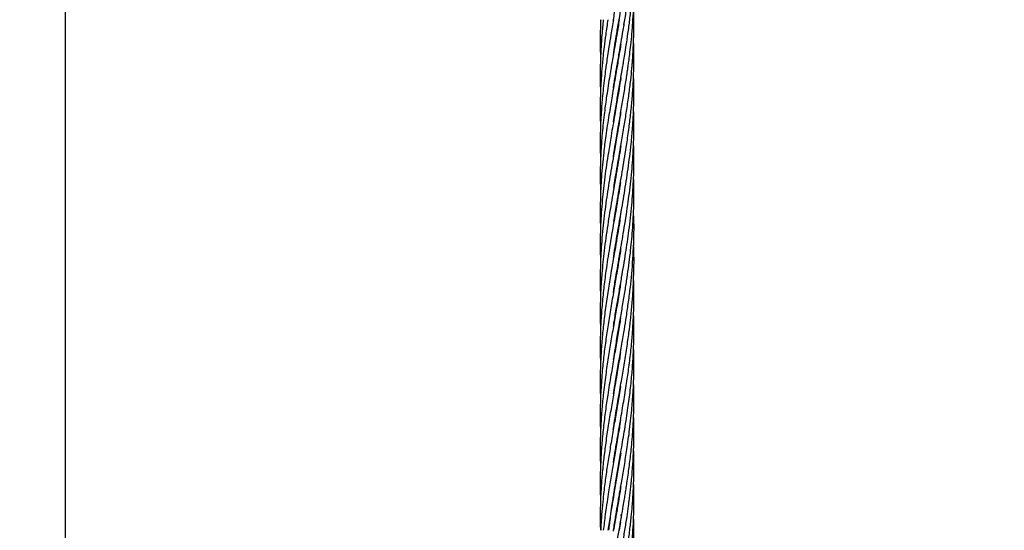
# Model space of a CAD drawing. Units: millimetres. Extents: x 179 to 330, y 168 to 276.
# Drawn here: x 198 to 202, y 225 to 227 of the extents above; entities that cross this region are included whole.
import ezdxf

# ---------------------------------------------------------------- set-up
doc = ezdxf.new("R2010")
doc.units = ezdxf.units.MM
doc.header["$PDSIZE"] = -1
doc.dimstyles.new('ISO-25', dxfattribs={"dimtxt": 2.5, "dimasz": 2.5, "dimexe": 1.25, "dimexo": 0.625, "dimtad": 1, "dimtxsty": 'Standard', "dimcen": 2.5, "dimadec": 0, "dimazin": 0, "dimtfac": 1, "dimtmove": 0, "dimatfit": 3, "dimfxl": 1, "dimarcsym": 0})

# ---------------------------------------------------------------- blocks, each defined once
blk = doc.blocks.new('*D5')
at = {"color": 0, "lineweight": -2, "transparency": 16777216}
for p, q in [((187.929, 267.1762), (187.929, 222.8434)), ((187.929, 171.3792), (187.929, 215.7121)), ((200.8218, 168.0772), (186.929, 168.0772))]:
    blk.add_line(p, q, dxfattribs=at)
at = {"color": 0, "transparency": 16777216}
for points in [[(187.3787, 267.1762), (188.4794, 267.1762), (187.929, 270.4782)], [(187.3787, 171.3792), (188.4794, 171.3792), (187.929, 168.0772)]]:
    blk.add_solid(points, dxfattribs=at)
at = {"layer": 'Defpoints', "color": 0, "transparency": 16777216}
for p in [(187.929, 270.4782), (187.929, 168.0772), (201.8218, 168.0772)]:
    blk.add_point(p, dxfattribs=at)
at = {"color": 0, "transparency": 16777216, "insert": (187.929, 219.2777), "char_height": 3.5, "width": 18.083333, "attachment_point": 5}
blk.add_mtext('1024,01', dxfattribs=at)

msp = doc.modelspace()

# ---------------------------------------------------------------- linework, layer by layer
at = {"color": 7, "linetype": 'Continuous', "lineweight": 25}
for p, q in [((198.4794, 224.6889), (198.4794, 227.414)), ((200.3838, 227.3065), (200.3845, 227.2916)), ((200.4483, 227.2898), (200.448, 227.2916)), ((200.4483, 227.2934), (200.4486, 227.2916)), ((200.4666, 227.2916), (200.4674, 227.2845)), ((200.4381, 227.2292), (200.4378, 227.2311)), ((200.4381, 227.2329), (200.4384, 227.2311)), ((200.4483, 227.1686), (200.448, 227.1705)), ((200.4483, 227.1725), (200.4487, 227.1705)), ((200.4381, 227.1081), (200.4378, 227.11)), ((200.4381, 227.1119), (200.4384, 227.11)), ((200.4483, 227.0476), (200.448, 227.0495)), ((200.4483, 227.0513), (200.4486, 227.0494)), ((200.4381, 226.987), (200.4378, 226.9889)), ((200.4381, 226.9907), (200.4384, 226.9889)), ((200.4483, 226.9264), (200.448, 226.9284)), ((200.4483, 226.9304), (200.4487, 226.9284)), ((200.4381, 226.8658), (200.4378, 226.8678)), ((200.4381, 226.8697), (200.4384, 226.8677)), ((200.4382, 226.7455), (200.4379, 226.7473)), ((200.4381, 226.7484), (200.4384, 226.7466)), ((200.4483, 226.5634), (200.448, 226.5652)), ((200.4483, 226.5668), (200.4486, 226.565)), ((200.4381, 226.3815), (200.4378, 226.3835)), ((200.4381, 226.3853), (200.4384, 226.3834)), ((200.4483, 226.3246), (200.4486, 226.3228)), ((200.4381, 226.2606), (200.4378, 226.2623)), ((200.4381, 226.2641), (200.4384, 226.2623)), ((200.4483, 226.2), (200.448, 226.2018)), ((200.4483, 226.2036), (200.4486, 226.2017)), ((200.4381, 226.1393), (200.4378, 226.1412)), ((200.4381, 226.1431), (200.4384, 226.1412)), ((200.4483, 226.0789), (200.448, 226.0807)), ((200.4483, 226.0825), (200.4486, 226.0807)), ((200.4381, 226.0183), (200.4378, 226.0202)), ((200.4381, 226.022), (200.4384, 226.02)), ((200.4483, 225.9577), (200.448, 225.9596)), ((200.4483, 225.9614), (200.4486, 225.9595)), ((200.4381, 225.8972), (200.4378, 225.8991)), ((200.4381, 225.9009), (200.4384, 225.8991)), ((200.4483, 225.8367), (200.448, 225.8385)), ((200.4483, 225.8403), (200.4486, 225.8384)), ((200.4381, 225.7762), (200.4378, 225.7782)), ((200.4381, 225.7799), (200.4384, 225.7779)), ((200.4484, 225.7155), (200.448, 225.7175)), ((200.4483, 225.7194), (200.4487, 225.7174)), ((200.4381, 225.6549), (200.4378, 225.6569)), ((200.4381, 225.6589), (200.4384, 225.6569)), ((200.4483, 225.5943), (200.448, 225.5963)), ((200.4483, 225.5983), (200.4487, 225.5963)), ((200.4381, 225.5338), (200.4378, 225.5358)), ((200.4381, 225.5378), (200.4384, 225.5358)), ((200.4567, 225.5459), (200.4583, 225.5349)), ((200.4557, 225.5199), (200.4511, 225.4901))]:
    msp.add_line(p, q, dxfattribs=at)
for points, knots in [([(200.43, 227.3033), (200.4302, 227.3044), (200.4327, 227.3215), (200.4376, 227.351), (200.4438, 227.3882), (200.4485, 227.4158), (200.4524, 227.438), (200.456, 227.4591), (200.4618, 227.4924), (200.4693, 227.5373), (200.4772, 227.5867), (200.4834, 227.6294), (200.4883, 227.6669), (200.4926, 227.7044), (200.4961, 227.7401), (200.4997, 227.784), (200.5025, 227.8349), (200.5034, 227.8955), (200.5032, 227.9355), (200.5021, 227.9566), (200.5021, 227.9576)], [0, 0, 0, 0, 0.004934, 0.078565, 0.135446, 0.175252, 0.205212, 0.237455, 0.272012, 0.357898, 0.443373, 0.498478, 0.553736, 0.614906, 0.670482, 0.717389, 0.816404, 0.903428, 0.995443, 1, 1, 1, 1]), ([(200.4299, 227.1814), (200.4299, 227.1819), (200.4316, 227.1934), (200.4357, 227.2186), (200.4425, 227.2598), (200.4505, 227.3061), (200.4583, 227.3511), (200.4646, 227.3882), (200.4692, 227.4158), (200.4728, 227.4381), (200.4761, 227.4592), (200.4811, 227.4925), (200.4873, 227.5374), (200.4931, 227.5868), (200.497, 227.6295), (200.4998, 227.667), (200.5018, 227.7045), (200.5029, 227.7402), (200.5035, 227.7838), (200.5027, 227.8153), (200.5021, 227.8366)], [0, 0, 0, 0, 0.002009, 0.052573, 0.115546, 0.190923, 0.264483, 0.321307, 0.361065, 0.391009, 0.423239, 0.457779, 0.543604, 0.628987, 0.683992, 0.739164, 0.800247, 0.855719, 0.902577, 1, 1, 1, 1]), ([(200.4305, 227.0639), (200.4313, 227.0691), (200.4343, 227.0896), (200.4386, 227.1151), (200.443, 227.1411), (200.4462, 227.1602), (200.4505, 227.1854), (200.4563, 227.2186), (200.4634, 227.2598), (200.4711, 227.3061), (200.4782, 227.3511), (200.4835, 227.3882), (200.4871, 227.4159), (200.4898, 227.4382), (200.4922, 227.4593), (200.4948, 227.4836), (200.4962, 227.5009), (200.4969, 227.5106)], [0, 0, 0, 0, 0.034852, 0.137948, 0.170992, 0.209561, 0.266051, 0.340181, 0.432539, 0.543124, 0.65102, 0.734378, 0.792699, 0.836647, 0.883954, 0.934646, 1, 1, 1, 1]), ([(200.4299, 226.8179), (200.43, 226.8186), (200.4321, 226.8342), (200.4381, 226.8691), (200.4466, 226.9206), (200.4561, 226.9747), (200.465, 227.027), (200.4733, 227.0774), (200.4791, 227.1153), (200.4828, 227.1413), (200.4854, 227.1603), (200.4886, 227.1854), (200.4925, 227.2186), (200.4966, 227.2598), (200.5001, 227.3061), (200.5023, 227.3511), (200.5031, 227.3882), (200.5033, 227.4159), (200.5031, 227.4382), (200.5026, 227.4593), (200.5021, 227.4738), (200.5018, 227.4813)], [0, 0, 0, 0, 0.003073, 0.070616, 0.157917, 0.235929, 0.3152, 0.394383, 0.464028, 0.486223, 0.512062, 0.549995, 0.59985, 0.662028, 0.736538, 0.809149, 0.865275, 0.904565, 0.934178, 0.966054, 1, 1, 1, 1]), ([(200.4306, 226.9434), (200.4322, 226.9538), (200.4365, 226.9816), (200.4441, 227.027), (200.4528, 227.0774), (200.4593, 227.1152), (200.4638, 227.1412), (200.467, 227.1602), (200.4711, 227.1854), (200.4764, 227.2186), (200.4825, 227.2598), (200.4887, 227.3061), (200.4937, 227.3511), (200.4971, 227.3883), (200.4992, 227.4159), (200.5006, 227.4382), (200.5016, 227.4593), (200.5023, 227.4741), (200.5024, 227.4818), (200.5024, 227.482)], [0, 0, 0, 0, 0.0574917, 0.1551602, 0.2526676, 0.3383418, 0.3657114, 0.3976136, 0.444398, 0.5058426, 0.5824396, 0.6741941, 0.7636753, 0.8328209, 0.8812067, 0.9176782, 0.9569378, 0.9990055, 1, 1, 1, 1]), ([(200.4316, 226.7071), (200.4328, 226.7154), (200.4384, 226.753), (200.4477, 226.8055), (200.4587, 226.8691), (200.4675, 226.9206), (200.4762, 226.9747), (200.4838, 227.027), (200.4903, 227.0774), (200.4943, 227.1152), (200.4966, 227.1412), (200.4982, 227.1603), (200.5, 227.1854), (200.5018, 227.2186), (200.5031, 227.2598), (200.5035, 227.3052), (200.5025, 227.3369), (200.5021, 227.3522)], [0, 0, 0, 0, 0.038524, 0.174898, 0.244377, 0.334177, 0.41443, 0.49595, 0.577353, 0.648972, 0.671801, 0.698368, 0.737376, 0.788654, 0.852617, 0.929274, 1, 1, 1, 1]), ([(200.4511, 227.3065), (200.4482, 227.2887), (200.4429, 227.2565), (200.4354, 227.2135), (200.4296, 227.1797), (200.4249, 227.1527), (200.4205, 227.1266), (200.4155, 227.0967), (200.4102, 227.0626), (200.4052, 227.0295), (200.4009, 226.9984), (200.3969, 226.9662), (200.3929, 226.9307), (200.3896, 226.8955), (200.3872, 226.8633), (200.3843, 226.8147), (200.3824, 226.7558), (200.384, 226.7066), (200.3847, 226.6863)], [0, 0, 0, 0, 0.086308, 0.155484, 0.208006, 0.250176, 0.285816, 0.334488, 0.394881, 0.450607, 0.494514, 0.545238, 0.60628, 0.666546, 0.71537, 0.762268, 0.901709, 1, 1, 1, 1]), ([(200.4306, 227.3065), (200.4275, 227.2887), (200.422, 227.2565), (200.4149, 227.2136), (200.4096, 227.1797), (200.4056, 227.1527), (200.4019, 227.1266), (200.398, 227.0967), (200.3941, 227.0626), (200.3908, 227.0295), (200.3882, 226.9985), (200.386, 226.9663), (200.3843, 226.9308), (200.3833, 226.8956), (200.3832, 226.8634), (200.3833, 226.8347), (200.3843, 226.8161), (200.3848, 226.8072)], [0, 0, 0, 0, 0.107184, 0.193099, 0.258346, 0.310738, 0.35503, 0.415507, 0.490512, 0.559676, 0.614136, 0.677096, 0.752951, 0.827832, 0.888364, 0.946583, 1, 1, 1, 1]), ([(200.4105, 227.3065), (200.4078, 227.2887), (200.403, 227.2566), (200.3975, 227.2136), (200.3936, 227.1797), (200.391, 227.1527), (200.3887, 227.1266), (200.3865, 227.0967), (200.3847, 227.0626), (200.3836, 227.0296), (200.3832, 226.9986), (200.3833, 226.9665), (200.3837, 226.9426), (200.3843, 226.9292), (200.3843, 226.9284)], [0, 0, 0, 0, 0.141508, 0.254935, 0.341088, 0.410273, 0.468779, 0.548647, 0.647674, 0.738875, 0.810571, 0.893619, 0.993921, 1, 1, 1, 1]), ([(200.3943, 227.3065), (200.3925, 227.2887), (200.3893, 227.2566), (200.3863, 227.2136), (200.3846, 227.1797), (200.3837, 227.1527), (200.3832, 227.1266), (200.3832, 227.0967), (200.3835, 227.07), (200.3842, 227.0535), (200.3844, 227.0494)], [0, 0, 0, 0, 0.208088, 0.374874, 0.501552, 0.603287, 0.689336, 0.806787, 0.952416, 1, 1, 1, 1]), ([(200.3849, 227.3065), (200.3843, 227.2887), (200.3831, 227.2566), (200.3832, 227.2136), (200.3837, 227.1861), (200.3843, 227.1729), (200.3844, 227.1705)], [0, 0, 0, 0, 0.393456, 0.708776, 0.948238, 1, 1, 1, 1]), ([(200.4562, 227.2181), (200.4558, 227.2154), (200.4538, 227.2019), (200.4502, 227.1796), (200.4457, 227.1527), (200.4413, 227.1266), (200.4361, 227.0967), (200.4303, 227.0626), (200.4246, 227.0295), (200.4193, 226.9984), (200.4141, 226.9662), (200.4085, 226.9307), (200.4034, 226.8955), (200.3991, 226.8632), (200.3932, 226.8146), (200.3869, 226.7485), (200.3832, 226.6625), (200.3824, 226.6019), (200.3844, 226.5686), (200.3846, 226.565)], [0, 0, 0, 0, 0.012301, 0.062164, 0.102196, 0.136019, 0.182219, 0.239577, 0.292485, 0.334146, 0.382322, 0.440337, 0.497605, 0.544008, 0.588552, 0.720902, 0.8473, 0.98328, 1, 1, 1, 1]), ([(200.432, 226.5885), (200.4351, 226.6081), (200.4425, 226.6559), (200.4562, 226.733), (200.4685, 226.8056), (200.4786, 226.8691), (200.4858, 226.9206), (200.4924, 226.9747), (200.4974, 227.027), (200.5009, 227.0774), (200.5024, 227.1151), (200.503, 227.1411), (200.5032, 227.1602), (200.5032, 227.1853), (200.5029, 227.2099), (200.5022, 227.226), (200.502, 227.2311)], [0, 0, 0, 0, 0.091308, 0.223348, 0.360062, 0.42983, 0.519997, 0.600585, 0.682426, 0.764053, 0.835829, 0.858779, 0.885499, 0.924701, 0.976217, 1, 1, 1, 1]), ([(200.4309, 226.4607), (200.4316, 226.4657), (200.4362, 226.4976), (200.4471, 226.5598), (200.4619, 226.6453), (200.4765, 226.7331), (200.4868, 226.8056), (200.494, 226.8691), (200.4986, 226.9206), (200.5018, 226.9747), (200.5033, 227.027), (200.5034, 227.0721), (200.5024, 227.0998), (200.502, 227.11)], [0, 0, 0, 0, 0.023203, 0.147383, 0.287439, 0.418057, 0.553148, 0.622211, 0.711459, 0.791229, 0.872233, 0.952912, 1, 1, 1, 1]), ([(200.4566, 227.0992), (200.4566, 227.0992), (200.4547, 227.0866), (200.4509, 227.0626), (200.4454, 227.0296), (200.4401, 226.9985), (200.4346, 226.9663), (200.4284, 226.9307), (200.4224, 226.8955), (200.417, 226.8632), (200.4091, 226.8146), (200.3995, 226.7485), (200.3898, 226.6625), (200.3841, 226.5751), (200.3824, 226.5016), (200.3842, 226.4576), (200.3848, 226.444)], [0, 0, 0, 0, 0.000171, 0.057358, 0.110061, 0.1515, 0.199516, 0.257446, 0.314589, 0.360806, 0.405196, 0.537247, 0.663222, 0.798821, 0.937617, 1, 1, 1, 1]), ([(200.4564, 226.9768), (200.456, 226.974), (200.4536, 226.9586), (200.4491, 226.9307), (200.4432, 226.8955), (200.4377, 226.8633), (200.4292, 226.8146), (200.4178, 226.7485), (200.4043, 226.6625), (200.3932, 226.575), (200.3857, 226.488), (200.3831, 226.4106), (200.383, 226.3566), (200.3842, 226.3298), (200.3846, 226.3228)], [0, 0, 0, 0, 0.012547, 0.070679, 0.127962, 0.174171, 0.218624, 0.351181, 0.477369, 0.613266, 0.752588, 0.876832, 0.968113, 1, 1, 1, 1]), ([(200.4302, 226.3355), (200.4305, 226.3379), (200.4332, 226.3559), (200.4409, 226.4026), (200.4531, 226.4738), (200.468, 226.5598), (200.4815, 226.6453), (200.4928, 226.7331), (200.4992, 226.8056), (200.5025, 226.869), (200.5034, 226.9206), (200.5032, 226.962), (200.5022, 226.9841), (200.502, 226.9889)], [0, 0, 0, 0, 0.01117, 0.082529, 0.214593, 0.338075, 0.477414, 0.607173, 0.74129, 0.809923, 0.898606, 0.977873, 1, 1, 1, 1]), ([(200.4564, 226.8559), (200.4553, 226.8486), (200.4497, 226.8123), (200.4388, 226.7485), (200.4238, 226.6625), (200.4093, 226.575), (200.3972, 226.488), (200.3892, 226.4106), (200.3848, 226.3429), (200.3831, 226.2822), (200.383, 226.2348), (200.3842, 226.2082), (200.3845, 226.2017)], [0, 0, 0, 0, 0.033664, 0.166405, 0.29249, 0.428287, 0.567637, 0.69172, 0.782977, 0.877988, 0.970197, 1, 1, 1, 1]), ([(200.4303, 226.2153), (200.4315, 226.2229), (200.4353, 226.2477), (200.4424, 226.2902), (200.4511, 226.3406), (200.4618, 226.4026), (200.4738, 226.4738), (200.4865, 226.5598), (200.4962, 226.6452), (200.5024, 226.7331), (200.5035, 226.8056), (200.503, 226.8507), (200.5021, 226.8667), (200.5021, 226.8678)], [0, 0, 0, 0, 0.035117, 0.113886, 0.195423, 0.266778, 0.398898, 0.522659, 0.662175, 0.79216, 0.926535, 0.995278, 1, 1, 1, 1]), ([(200.4553, 226.7284), (200.4519, 226.7071), (200.444, 226.6563), (200.4296, 226.5751), (200.4148, 226.488), (200.4031, 226.4106), (200.3946, 226.3429), (200.3887, 226.2822), (200.3848, 226.2221), (200.3831, 226.1631), (200.383, 226.1162), (200.3842, 226.0886), (200.3846, 226.0807)], [0, 0, 0, 0, 0.098514, 0.235552, 0.376172, 0.501697, 0.593895, 0.689857, 0.783013, 0.872039, 0.963364, 1, 1, 1, 1]), ([(200.4308, 226.0969), (200.4329, 226.1106), (200.4379, 226.1429), (200.4459, 226.19), (200.4547, 226.2405), (200.4632, 226.2903), (200.4717, 226.3406), (200.4812, 226.4026), (200.4908, 226.4737), (200.4992, 226.5597), (200.5032, 226.6451), (200.5039, 226.7086), (200.5021, 226.7419), (200.5018, 226.7468)], [0, 0, 0, 0, 0.063284, 0.148891, 0.217497, 0.296508, 0.378453, 0.449968, 0.582442, 0.706751, 0.846598, 0.977151, 1, 1, 1, 1]), ([(200.4308, 225.9761), (200.4332, 225.991), (200.4384, 226.0249), (200.4477, 226.0789), (200.4577, 226.1365), (200.4668, 226.19), (200.475, 226.2406), (200.4824, 226.2903), (200.4891, 226.3406), (200.4967, 226.4093), (200.5025, 226.4954), (200.5046, 226.5735), (200.5021, 226.6162), (200.5016, 226.6239)], [0, 0, 0, 0, 0.069098, 0.156977, 0.249979, 0.336027, 0.404839, 0.484009, 0.566266, 0.637969, 0.802266, 0.964437, 1, 1, 1, 1]), ([(200.4546, 226.6035), (200.4532, 226.5943), (200.4474, 226.5548), (200.4356, 226.4882), (200.4222, 226.4108), (200.4111, 226.3429), (200.4021, 226.2822), (200.3947, 226.2222), (200.3889, 226.1631), (200.3849, 226.1037), (200.383, 226.0396), (200.383, 225.9913), (200.3843, 225.9635), (200.3845, 225.9595)], [0, 0, 0, 0, 0.042726, 0.183908, 0.310549, 0.403318, 0.499832, 0.593545, 0.683062, 0.775082, 0.870237, 0.981557, 1, 1, 1, 1]), ([(200.4297, 225.8483), (200.4297, 225.8485), (200.4317, 225.8621), (200.4359, 225.8878), (200.4418, 225.9236), (200.4494, 225.9675), (200.4581, 226.0183), (200.4685, 226.0789), (200.4777, 226.1366), (200.4853, 226.1901), (200.4915, 226.2406), (200.4965, 226.2903), (200.5003, 226.3406), (200.5033, 226.4093), (200.5045, 226.4633), (200.5021, 226.5017), (200.5019, 226.5046)], [0, 0, 0, 0, 0.000895, 0.062068, 0.117561, 0.164283, 0.262938, 0.349705, 0.441488, 0.526475, 0.59439, 0.672464, 0.753607, 0.824419, 0.986598, 1, 1, 1, 1]), ([(200.4562, 226.4918), (200.4559, 226.4896), (200.4518, 226.4602), (200.4431, 226.4109), (200.4315, 226.343), (200.421, 226.2822), (200.4112, 226.2222), (200.4025, 226.1631), (200.3949, 226.1037), (200.3886, 226.0396), (200.3846, 225.9766), (200.383, 225.914), (200.3831, 225.8697), (200.3843, 225.8439), (200.3845, 225.8384)], [0, 0, 0, 0, 0.009955, 0.135101, 0.226566, 0.321672, 0.414033, 0.502223, 0.593057, 0.686896, 0.796561, 0.881996, 0.974768, 1, 1, 1, 1]), ([(200.4556, 226.3672), (200.4545, 226.3594), (200.4502, 226.3309), (200.4419, 226.2823), (200.4315, 226.2222), (200.4213, 226.1631), (200.4116, 226.1037), (200.4021, 226.0396), (200.3943, 225.9766), (200.3883, 225.9139), (200.3846, 225.8548), (200.383, 225.7957), (200.3832, 225.7499), (200.3841, 225.7244), (200.3844, 225.7174)], [0, 0, 0, 0, 0.036017, 0.131631, 0.224489, 0.313128, 0.404514, 0.498889, 0.609225, 0.695185, 0.78835, 0.882063, 0.967939, 1, 1, 1, 1]), ([(200.4304, 225.7313), (200.4327, 225.7463), (200.437, 225.7734), (200.4435, 225.8126), (200.45, 225.8502), (200.4566, 225.8879), (200.4626, 225.9236), (200.4701, 225.9675), (200.4781, 226.0183), (200.4867, 226.079), (200.4935, 226.1366), (200.4983, 226.1901), (200.5014, 226.2406), (200.5031, 226.2903), (200.5035, 226.3386), (200.5025, 226.3699), (200.5021, 226.3835)], [0, 0, 0, 0, 0.0691, 0.124664, 0.18049, 0.241993, 0.297814, 0.344844, 0.44414, 0.53146, 0.623795, 0.709198, 0.777551, 0.856129, 0.937667, 1, 1, 1, 1]), ([(200.4143, 225.4901), (200.4162, 225.5062), (200.4195, 225.5346), (200.4246, 225.5717), (200.4287, 225.5993), (200.4321, 225.6216), (200.4354, 225.6427), (200.4409, 225.6759), (200.4485, 225.7208), (200.4571, 225.7701), (200.4644, 225.8129), (200.4706, 225.8504), (200.4766, 225.8879), (200.4819, 225.9236), (200.4879, 225.9676), (200.4938, 226.0184), (200.4991, 226.079), (200.5023, 226.1366), (200.5034, 226.1901), (200.5032, 226.2314), (200.5023, 226.2543), (200.5019, 226.2623)], [0, 0, 0, 0, 0.062363, 0.110545, 0.144277, 0.169646, 0.196944, 0.226206, 0.298852, 0.371108, 0.417909, 0.464876, 0.516756, 0.563877, 0.603611, 0.687494, 0.761243, 0.839212, 0.911153, 0.968909, 1, 1, 1, 1]), ([(200.4555, 226.2451), (200.4543, 226.2372), (200.4502, 226.2101), (200.4422, 226.1632), (200.432, 226.1038), (200.4209, 226.0396), (200.4106, 225.9767), (200.4015, 225.9139), (200.3942, 225.8548), (200.3886, 225.7957), (200.3855, 225.7476), (200.384, 225.7104), (200.3833, 225.6828), (200.3832, 225.6552), (200.3834, 225.6265), (200.384, 225.6068), (200.3844, 225.5962)], [0, 0, 0, 0, 0.036594, 0.125315, 0.216777, 0.31125, 0.421857, 0.507924, 0.601226, 0.695083, 0.781049, 0.823753, 0.867024, 0.908837, 0.951433, 1, 1, 1, 1]), ([(200.4555, 226.124), (200.4545, 226.1175), (200.4505, 226.0906), (200.4418, 226.0397), (200.431, 225.9767), (200.4201, 225.914), (200.4105, 225.8548), (200.4019, 225.7957), (200.3959, 225.7476), (200.392, 225.7104), (200.3895, 225.6828), (200.3873, 225.6551), (200.3855, 225.6248), (200.3839, 225.5884), (200.3829, 225.5426), (200.3835, 225.5088), (200.3838, 225.4901)], [0, 0, 0, 0, 0.030678, 0.127369, 0.240713, 0.32877, 0.424451, 0.520569, 0.608534, 0.652235, 0.696563, 0.739475, 0.783251, 0.839918, 0.911942, 1, 1, 1, 1]), ([(200.43, 225.4869), (200.4302, 225.488), (200.4327, 225.5051), (200.4376, 225.5346), (200.4438, 225.5718), (200.4485, 225.5994), (200.4524, 225.6216), (200.456, 225.6428), (200.4618, 225.6761), (200.4693, 225.721), (200.4772, 225.7703), (200.4834, 225.8131), (200.4883, 225.8505), (200.4926, 225.888), (200.4961, 225.9237), (200.4997, 225.9676), (200.5025, 226.0185), (200.5034, 226.0791), (200.5032, 226.1192), (200.5021, 226.1402), (200.5021, 226.1412)], [0, 0, 0, 0, 0.004934, 0.078565, 0.135446, 0.175252, 0.205212, 0.237455, 0.272012, 0.357898, 0.443373, 0.498478, 0.553736, 0.614906, 0.670482, 0.717389, 0.816404, 0.903428, 0.995443, 1, 1, 1, 1]), ([(200.4299, 225.365), (200.4299, 225.3655), (200.4316, 225.377), (200.4357, 225.4022), (200.4425, 225.4434), (200.4505, 225.4897), (200.4583, 225.5347), (200.4646, 225.5718), (200.4692, 225.5995), (200.4728, 225.6217), (200.4761, 225.6428), (200.4811, 225.6761), (200.4873, 225.721), (200.4931, 225.7704), (200.497, 225.8131), (200.4998, 225.8506), (200.5018, 225.8881), (200.5029, 225.9238), (200.5035, 225.9674), (200.5027, 225.9989), (200.5021, 226.0202)], [0, 0, 0, 0, 0.002009, 0.052573, 0.115546, 0.190923, 0.264483, 0.321307, 0.361065, 0.391009, 0.423239, 0.457779, 0.543604, 0.628987, 0.683992, 0.739164, 0.800247, 0.855719, 0.902577, 1, 1, 1, 1]), ([(200.4552, 226.0011), (200.4537, 225.9912), (200.4494, 225.9627), (200.441, 225.914), (200.4308, 225.8548), (200.4206, 225.7957), (200.4128, 225.7476), (200.4071, 225.7104), (200.4032, 225.6827), (200.3995, 225.6551), (200.3958, 225.6247), (200.3919, 225.5883), (200.3877, 225.5425), (200.3859, 225.5087), (200.3849, 225.4901)], [0, 0, 0, 0, 0.058094, 0.167225, 0.286172, 0.405425, 0.514457, 0.568634, 0.623631, 0.676942, 0.731383, 0.801719, 0.890982, 1, 1, 1, 1]), ([(200.4554, 225.8814), (200.4541, 225.8725), (200.4497, 225.8434), (200.4415, 225.7957), (200.4332, 225.7476), (200.4268, 225.7104), (200.4221, 225.6828), (200.4174, 225.6551), (200.4126, 225.6248), (200.407, 225.5883), (200.4004, 225.5425), (200.3965, 225.5087), (200.3943, 225.4901)], [0, 0, 0, 0, 0.06791, 0.2236624, 0.3659344, 0.4366439, 0.5084352, 0.5780248, 0.6491031, 0.7409625, 0.8575655, 1, 1, 1, 1]), ([(200.4305, 225.2475), (200.4313, 225.2527), (200.4343, 225.2732), (200.4386, 225.2987), (200.443, 225.3247), (200.4462, 225.3438), (200.4505, 225.369), (200.4563, 225.4022), (200.4634, 225.4434), (200.4711, 225.4897), (200.4782, 225.5347), (200.4835, 225.5719), (200.4871, 225.5995), (200.4898, 225.6218), (200.4922, 225.6429), (200.4957, 225.6762), (200.4994, 225.721), (200.502, 225.7704), (200.5032, 225.8131), (200.5033, 225.8506), (200.5029, 225.8793), (200.5022, 225.8958), (200.5021, 225.8991)], [0, 0, 0, 0, 0.023893, 0.094573, 0.117226, 0.143668, 0.182396, 0.233217, 0.296535, 0.372348, 0.446319, 0.503466, 0.543449, 0.573578, 0.60601, 0.640763, 0.726988, 0.812649, 0.86804, 0.92367, 0.985134, 1, 1, 1, 1]), ([(200.4306, 225.127), (200.4322, 225.1374), (200.4365, 225.1652), (200.4441, 225.2106), (200.4528, 225.261), (200.4593, 225.2988), (200.4638, 225.3248), (200.467, 225.3439), (200.4711, 225.369), (200.4764, 225.4022), (200.4825, 225.4434), (200.4887, 225.4897), (200.4937, 225.5347), (200.4971, 225.5719), (200.4992, 225.5995), (200.5005, 225.6218), (200.5016, 225.6429), (200.5029, 225.6762), (200.5034, 225.7209), (200.503, 225.7585), (200.5021, 225.7775), (200.5021, 225.7779)], [0, 0, 0, 0, 0.047567, 0.128376, 0.209052, 0.279937, 0.302582, 0.328977, 0.367686, 0.418524, 0.481898, 0.557814, 0.631849, 0.689059, 0.729092, 0.759268, 0.79175, 0.826556, 0.912735, 0.998205, 1, 1, 1, 1]), ([(200.4561, 225.7641), (200.4547, 225.7555), (200.452, 225.7377), (200.4475, 225.7104), (200.4429, 225.6828), (200.4381, 225.6552), (200.4329, 225.6249), (200.4267, 225.5884), (200.4188, 225.5426), (200.4134, 225.5088), (200.4105, 225.4901)], [0, 0, 0, 0, 0.0945054, 0.1954299, 0.2978507, 0.3970133, 0.4982321, 0.6293479, 0.7960728, 1, 1, 1, 1]), ([(200.4299, 225.0015), (200.43, 225.0022), (200.4321, 225.0178), (200.4381, 225.0527), (200.4466, 225.1042), (200.4561, 225.1583), (200.465, 225.2106), (200.4733, 225.261), (200.4791, 225.2989), (200.4828, 225.3249), (200.4854, 225.3439), (200.4886, 225.369), (200.4925, 225.4022), (200.4966, 225.4434), (200.5001, 225.4897), (200.5023, 225.5347), (200.5031, 225.5719), (200.5033, 225.5995), (200.5031, 225.6218), (200.5027, 225.6402), (200.5023, 225.6521), (200.5021, 225.6569)], [0, 0, 0, 0, 0.00311, 0.07148, 0.159848, 0.238815, 0.319056, 0.399208, 0.469704, 0.492171, 0.518326, 0.556723, 0.607188, 0.670127, 0.745548, 0.819048, 0.87586, 0.91563, 0.945606, 0.977872, 1, 1, 1, 1]), ([(200.4564, 225.6453), (200.4556, 225.6395), (200.4528, 225.6217), (200.4475, 225.5886), (200.4397, 225.5427), (200.4338, 225.5088), (200.4306, 225.4901)], [0, 0, 0, 0, 0.112872, 0.344162, 0.638903, 1, 1, 1, 1]), ([(200.4316, 224.8907), (200.4328, 224.899), (200.4384, 224.9366), (200.4477, 224.9892), (200.4587, 225.0527), (200.4675, 225.1042), (200.4762, 225.1583), (200.4838, 225.2106), (200.4903, 225.261), (200.4943, 225.2988), (200.4966, 225.3249), (200.4982, 225.3439), (200.5, 225.369), (200.5018, 225.4022), (200.5031, 225.4434), (200.5035, 225.4888), (200.5025, 225.5206), (200.5021, 225.5358)], [0, 0, 0, 0, 0.038524, 0.174898, 0.244377, 0.334177, 0.41443, 0.49595, 0.577353, 0.648972, 0.671801, 0.698368, 0.737376, 0.788654, 0.852617, 0.929274, 1, 1, 1, 1])]:
    msp.add_open_spline(points, degree=3, knots=knots, dxfattribs=at)

# ---------------------------------------------------------------- dimensions: what is measured, and where the dimension line sits
dim = msp.add_linear_dim(base=(187.929, 168.0772), p1=(187.929, 270.4782), p2=(201.8218, 168.0772), angle=90, dimstyle='ISO-25', override={"dimtxt": 3.5, "dimasz": 3.302, "dimexe": 1, "dimexo": 1, "dimgap": 1.524, "dimtih": 1, "dimtoh": 1, "dimlfac": 10, "dimzin": 1, "dimadec": 2, "dimtzin": 1})
dim.commit()
dim.dimension.update_dxf_attribs({"geometry": '*D5', "text_midpoint": (187.929, 219.2777)})

doc.saveas('drawing.dxf')
